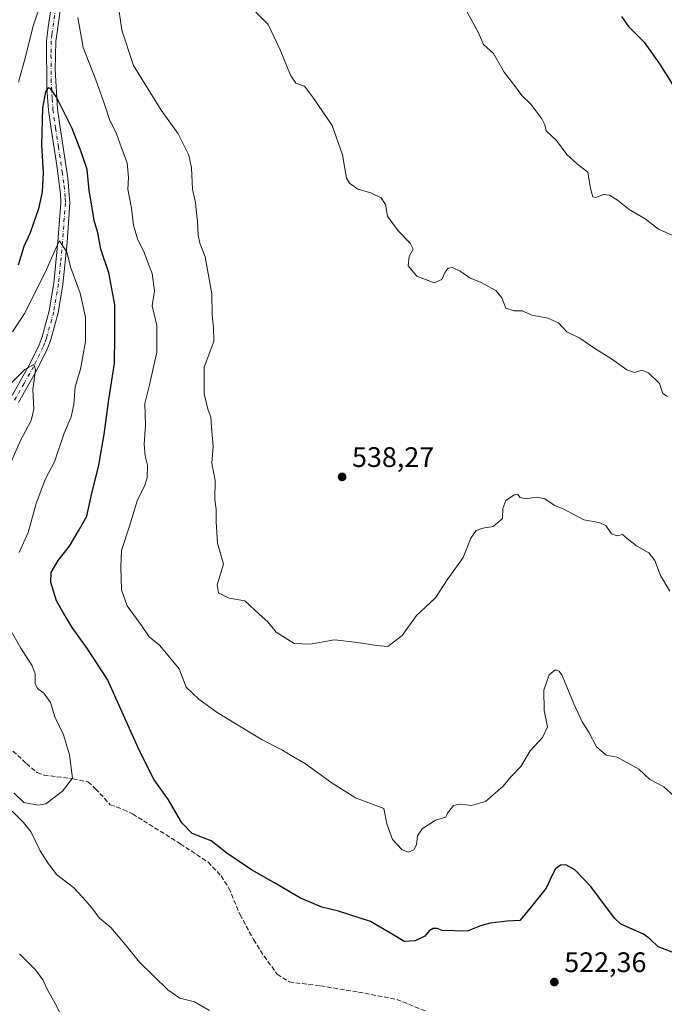
# Model space of a CAD drawing. Units: metres. Extents: x 563146 to 566582, y 4724093 to 4726439.
# Drawn here: x 564024 to 564253, y 4724670 to 4725019 of the extents above; entities that cross this region are included whole.
import ezdxf

# ---------------------------------------------------------------- set-up
doc = ezdxf.new("R2010")
doc.units = ezdxf.units.M
doc.header["$MEASUREMENT"] = 0
doc.linetypes.add('DGN Style 3', pattern=[2.307223458686699, 1.648016756204785, -0.6592067024819142])
doc.linetypes.add('DGN Style 4', pattern=[2.6384748266838614, 1.318413404963828, -0.6592067024819142, 0.001648016756204785, -0.6592067024819142])
for name, color, linetype, lineweight in [('Camino Cxs', 7, 'Continuous', 0), ('Camino eje', 30, 'DGN Style 4', 13), ('Curva de nivel maestra', 30, 'Continuous', 30), ('Curva de nivel normal', 30, 'Continuous', 0), ('Punto de cota en terreno', 7, 'Continuous', 0), ('Rótulo de punto de cota en terreno', 7, 'Continuous', 0), ('Senda', 7, 'DGN Style 3', 0)]:
    doc.layers.add(name, color=color, linetype=linetype, lineweight=lineweight)
doc.styles.add('Style-Arial', font='txt')

# ---------------------------------------------------------------- blocks, each defined once
blk = doc.blocks.new('5PATER')
at = {"layer": 'Punto de cota en terreno', "linetype": 'Continuous', "lineweight": 0}
h = blk.add_hatch(color=51, dxfattribs=at)
edge = h.paths.add_edge_path()
edge.add_ellipse((0, 0), major_axis=(-0.1095731443231308, -0.1110710700762829), ratio=0.9994222409660322, start_angle=0, end_angle=360)

msp = doc.modelspace()

# ---------------------------------------------------------------- linework, layer by layer
at = {"layer": 'Camino Cxs', "color": 7, "linetype": 'Continuous', "lineweight": 0}
for points in [[(564021.0500999996, 4724885.2601, 520.9161000000023), (564027.7301000003, 4724897.020099999, 521.273199999996), (564031.1300999997, 4724903.9801, 522.8208000000013), (564032.2200999996, 4724906.880100001, 522.5078000000067), (564034.7401000002, 4724916.090100001, 523.588699999993), (564036.4101, 4724925.9001, 524.8960999999981), (564037.8400999998, 4724940.630100001, 526.4976000000024), (564038.8501000004, 4724954.460100001, 526.4131999999954), (564038.7100999998, 4724957.6801, 526.9413000000059), (564037.4101, 4724967.6601, 528.7060000000056), (564035.3701, 4724980.6501, 530.2480999999971), (564034.4301000005, 4724987.370100001, 530.7927999999956), (564033.8901000004, 4724995.0001, 530.9642000000022), (564033.8101000004, 4725011.840100001, 534.391499999998), (564034.3201000001, 4725016.7401, 534.4891000000061), (564037.3400999998, 4725036.460100001, 535.3430999999982)], [(564021.0500999996, 4724885.2601, 520.9161000000023), (564027.7301000003, 4724897.020099999, 521.273199999996), (564031.1300999997, 4724903.9801, 522.8208000000013), (564032.2200999996, 4724906.880100001, 522.5078000000067), (564034.7401000002, 4724916.090100001, 523.588699999993), (564036.4101, 4724925.9001, 524.8960999999981), (564037.8400999998, 4724940.630100001, 526.4976000000024), (564038.8501000004, 4724954.460100001, 526.4131999999954), (564038.7100999998, 4724957.6801, 526.9413000000059), (564037.4101, 4724967.6601, 528.7060000000056), (564035.3701, 4724980.6501, 530.2480999999971), (564034.4301000005, 4724987.370100001, 530.7927999999956), (564033.8901000004, 4724995.0001, 530.9642000000022), (564033.8101000004, 4725011.840100001, 534.391499999998), (564034.3201000001, 4725016.7401, 534.4891000000061), (564037.3400999998, 4725036.460100001, 535.3430999999982)], [(564040.5301000001, 4725036.050100001, 534.9802999999956), (564037.0301000001, 4725011.6801, 534.4983000000066), (564036.8901000004, 4725001.7401, 532.4002000000038), (564037.6401000004, 4724987.710100001, 530.4045999999944), (564038.5601000004, 4724981.120100001, 529.8755999999995), (564041.2901, 4724963.1801, 528.0114999999934), (564042.0800999999, 4724954.4101, 525.8623999999982), (564041.0500999996, 4724940.360099999, 526.7090000000027), (564039.6101000002, 4724925.470100001, 525.3053999999975), (564037.8901000004, 4724915.390100001, 524.0890999999974), (564035.2901, 4724905.890100001, 523.2975000000006), (564034.0900999998, 4724902.710100001, 522.9441999999982), (564030.5800999999, 4724895.520099999, 522.6576999999961), (564023.8300999999, 4724883.620100001, 520.6747000000032)], [(564040.5301000001, 4725036.050100001, 534.9802999999956), (564037.0301000001, 4725011.6801, 534.4983000000066), (564036.8901000004, 4725001.7401, 532.4002000000038), (564037.6401000004, 4724987.710100001, 530.4045999999944), (564038.5601000004, 4724981.120100001, 529.8755999999995), (564041.2901, 4724963.1801, 528.0114999999934), (564042.0800999999, 4724954.4101, 525.8623999999982), (564041.0500999996, 4724940.360099999, 526.7090000000027), (564039.6101000002, 4724925.470100001, 525.3053999999975), (564037.8901000004, 4724915.390100001, 524.0890999999974), (564035.2901, 4724905.890100001, 523.2975000000006), (564034.0900999998, 4724902.710100001, 522.9441999999982), (564030.5800999999, 4724895.520099999, 522.6576999999961), (564023.8300999999, 4724883.620100001, 520.6747000000032)]]:
    msp.add_polyline3d(points, dxfattribs=at)
at = {"layer": 'Camino eje', "color": 30, "linetype": 'DGN Style 4', "lineweight": 13}
msp.add_polyline3d([(564037.4250999996, 4725026.395099999, 535.1402999999991), (564035.6750999996, 4725014.210100001, 534.5366999999969), (564035.4200999998, 4725011.7601, 534.4391999999935), (564035.3501000004, 4725006.790100001, 533.611699999994), (564035.3901000004, 4724998.370100001, 531.4704000000056), (564035.7651000004, 4724991.3551, 530.735400000005), (564036.0351, 4724987.540100001, 530.5586000000039), (564036.9650999998, 4724980.8851, 529.6266999999935), (564037.9851000002, 4724974.390100001, 528.5568000000058), (564039.3501000004, 4724965.420100001, 528.5973999999987), (564040.0000999998, 4724960.4301, 527.4643999999971), (564040.3951000003, 4724956.045100001, 526.3972999999969), (564040.4650999998, 4724954.4351, 526.1379000000015), (564039.4451000001, 4724940.495100001, 526.5895000000019), (564038.7301000003, 4724933.130100001, 526.0774999999994), (564038.0100999996, 4724925.6851, 524.6533000000054), (564036.3151000004, 4724915.7401, 523.7914000000019), (564033.7550999997, 4724906.3851, 522.7589000000007), (564033.1551000001, 4724904.795100001, 522.5155999999988), (564032.6101000002, 4724903.345100001, 522.2017000000051), (564029.1551000001, 4724896.270099999, 521.9076999999961), (564025.7801000001, 4724890.3201, 521.8086999999941), (564022.4401000004, 4724884.440099999, 520.5960999999952)], dxfattribs=at)
at = {"layer": 'Curva de nivel maestra', "color": 30, "linetype": 'Continuous', "lineweight": 30, "flags": 128}
for points, elevation in [([(564237.8899999997, 4725020.600099999), (564240.3700000001, 4725017.040100001), (564245.9100000003, 4725011.5001), (564251.2999999998, 4725003.7401), (564255.9400000004, 4724996.450099999)], 550), ([(564255.8300000001, 4724688.520099999), (564250.8799999999, 4724690.390100001), (564247.9299999997, 4724693.2401), (564245.7000000002, 4724694.950099999), (564237.6200000001, 4724698.5001), (564235.3700000001, 4724700.530099999), (564227.04, 4724711.770099999), (564221.2599999999, 4724717.7401), (564218.1600000003, 4724719.5701), (564216.25, 4724719.390100001), (564214.4600000001, 4724718.040100001), (564213.2699999996, 4724715.890100001), (564211.1600000003, 4724711.2501), (564204.9000000004, 4724703.4101), (564201.7800000003, 4724699.800100001), (564197.29, 4724699.470100001), (564191.2300000004, 4724698.8101), (564187.8399999999, 4724697.840100001), (564183.0899999999, 4724696.020099999), (564174.1699999999, 4724696.2401), (564172.4100000003, 4724696.9001), (564171.0499999998, 4724696.9301), (564169.5599999996, 4724696.050100001), (564168, 4724694.2501), (564164.6600000003, 4724692.520099999), (564160.7000000002, 4724692.290100001), (564157.0800000001, 4724694.610099999), (564148.7800000003, 4724699.380100001), (564137.4400000004, 4724703.040100001), (564131.4400000004, 4724704.520099999), (564123.8799999999, 4724707.720100001), (564114.4800000004, 4724713.220100001), (564106.4900000002, 4724717.700099999), (564097.7999999998, 4724723.710100001), (564092.2100000001, 4724727.9801), (564085.4400000004, 4724730.6501), (564081.79, 4724734.450099999), (564077.0199999996, 4724742.620100001), (564072.0199999996, 4724749.6501), (564069.7199999997, 4724754.0101), (564066.3099999996, 4724761.020099999), (564055.3799999999, 4724785.300100001), (564048.29, 4724796.170100001), (564042.8300000001, 4724803.7501), (564039.6399999997, 4724809.0601), (564037.2999999998, 4724813.210100001), (564035.2999999998, 4724819.720100001), (564035.3799999999, 4724823.300100001), (564037.8899999997, 4724827.520099999), (564041.9500000002, 4724832.620100001), (564045.0800000001, 4724837.9801), (564048.0899999999, 4724843.2501), (564049.8700000001, 4724851.460100001), (564052.1900000004, 4724860.7601), (564054.2400000002, 4724872.2301), (564055.8499999996, 4724884.600099999), (564057.8700000001, 4724897.370100001), (564057.9600000001, 4724906.940099999), (564058.0599999996, 4724918.2301), (564055.8799999999, 4724929.5801), (564053, 4724937.960100001), (564051.9299999997, 4724943.8201), (564050.6900000004, 4724948.200099999), (564049.9800000004, 4724952.620100001), (564048.9199999999, 4724958.850099999), (564048.2300000004, 4724966.210100001), (564046.0099999999, 4724972.530099999), (564042.8399999999, 4724980.8201), (564037.29, 4724991.870100001), (564035.2199999997, 4724994.9901), (564034.3099999996, 4724995.1801), (564033.3600000005, 4724993.7601), (564032.3300000001, 4724988.120100001), (564031.9299999997, 4724974.850099999), (564032.5199999996, 4724965.090100001), (564032.2100000001, 4724958.3201), (564030.9400000004, 4724952.3101), (564029.0899999999, 4724947.1801), (564027.9199999999, 4724943.7601), (564025.75, 4724938.9301), (564023.6799999997, 4724932.2601)], 525)]:
    msp.add_lwpolyline(points, dxfattribs=dict(at, elevation=elevation))
at = {"layer": 'Curva de nivel normal', "color": 30, "linetype": 'Continuous', "lineweight": 0, "flags": 128}
for points, elevation in [([(564033.9900000002, 4725031.620100001), (564029.0800000001, 4725017.2401), (564026.3499999996, 4725006.2301), (564023.8200000003, 4724997.2301)], 530), ([(564058.9400000004, 4725026.420100001), (564060.5199999996, 4725015.6801), (564064.6299999999, 4725003.1801), (564074.5, 4724987.360099999), (564080.4400000004, 4724978.940099999), (564084.2300000004, 4724971.340100001), (564085.2100000001, 4724966.9001), (564085.5800000001, 4724959.2301), (564086.6100000005, 4724954.5601), (564086.8600000005, 4724951.9001), (564087.4000000004, 4724947.9001), (564087.5599999996, 4724942.9001), (564088.2100000001, 4724940.1501), (564090.0899999999, 4724935.2501), (564092.4699999997, 4724922.1501), (564092.5499999998, 4724914.5601), (564093.04, 4724910.2401), (564093.2100000001, 4724905.2401), (564089.7800000003, 4724896.140100001), (564089.75, 4724886.620100001), (564090.9800000004, 4724881.2301), (564092.0800000001, 4724878.340100001), (564092.2999999998, 4724874.880100001), (564092.9600000001, 4724867.9901), (564092.4100000003, 4724862.100099999), (564093.6600000003, 4724855.860099999), (564093.5599999996, 4724849.190099999), (564093.9600000001, 4724845.7501), (564093.9299999997, 4724841.140100001), (564094.4299999997, 4724833.610099999), (564096.5599999996, 4724826.2401), (564094.4000000004, 4724818.890100001), (564094.8499999996, 4724816.0801), (564098.6399999997, 4724814.1801), (564104.2100000001, 4724813.1601), (564109.2400000002, 4724808.4901), (564112.3499999996, 4724805.790100001), (564115.2699999996, 4724802.050100001), (564121.6299999999, 4724798.0101), (564127.3200000003, 4724797.840100001), (564135.9900000002, 4724799.300100001), (564144.2000000002, 4724798.370100001), (564150.8499999996, 4724797.390100001), (564154.8700000001, 4724797.0101), (564159.9900000002, 4724800.9101), (564165.0800000001, 4724808.030099999), (564171.8200000003, 4724814.270099999), (564175.9600000001, 4724820.640100001), (564181.7199999997, 4724828.540100001), (564184.3899999997, 4724835.4101), (564186.3200000003, 4724838.1601), (564188.6500000004, 4724839.040100001), (564192.3399999999, 4724839.540100001), (564195.5800000001, 4724842.360099999), (564195.7100000001, 4724846.0001), (564196.8200000003, 4724848.780099999), (564199.7800000003, 4724850.860099999), (564201.0899999999, 4724850.870100001), (564201.8799999999, 4724849.8101), (564203.8499999996, 4724849.4301), (564207.7999999998, 4724849.940099999), (564210.6399999997, 4724849.380100001), (564213.9800000004, 4724847.1501), (564217.4400000004, 4724845.690099999), (564224.5099999999, 4724841.9801), (564229.7800000003, 4724841.0101), (564232.3099999996, 4724839.9301), (564234.3099999996, 4724836.9301), (564236.3099999996, 4724836.300100001), (564238.1799999997, 4724836.770099999), (564239.8799999999, 4724835.3201), (564243.2000000002, 4724832.770099999), (564247.6200000001, 4724830.2301), (564249.7100000001, 4724827.550100001), (564251.7699999996, 4724822.2401), (564255.0199999996, 4724816.590100001)], 535), ([(564256.5599999996, 4724743.8201), (564252.8899999997, 4724747.1601), (564247.9000000004, 4724749.840100001), (564243.9900000002, 4724753.4101), (564236.3200000003, 4724757.700099999), (564232.3899999997, 4724758.460100001), (564228.9400000004, 4724761.3301), (564226.3200000003, 4724766.590100001), (564223.8799999999, 4724770.3101), (564220.9199999999, 4724776.640100001), (564216.8099999996, 4724786.6501), (564215.79, 4724788.220100001), (564214.3099999996, 4724788.670100001), (564212.2300000004, 4724786.940099999), (564210.2999999998, 4724781.4801), (564210.4600000001, 4724774.3201), (564211.6200000001, 4724768.4301), (564209.7699999996, 4724764.710100001), (564205.4699999997, 4724759.9801), (564202.0999999996, 4724754.4001), (564198.6399999997, 4724750.7401), (564195.9199999999, 4724747.4801), (564189.5999999996, 4724741.940099999), (564184.6500000004, 4724740.520099999), (564180.6500000004, 4724741.040100001), (564178.1900000004, 4724740.520099999), (564176.1500000004, 4724737.870100001), (564175.5599999996, 4724736.420100001), (564171.8600000005, 4724735.390100001), (564167.1299999999, 4724732.3201), (564165.5, 4724729.860099999), (564165.0499999998, 4724726.6501), (564164.1200000001, 4724724.780099999), (564162.3099999996, 4724724.050100001), (564159.9600000001, 4724724.8201), (564156.6100000005, 4724728.540100001), (564154.5499999998, 4724734.120100001), (564153.5499999998, 4724739.4801), (564143.4400000004, 4724743.3101), (564135.1299999999, 4724748.540100001), (564125.7100000001, 4724755.350099999), (564120.6399999997, 4724758.270099999), (564117.5099999999, 4724760.2301), (564110.3200000003, 4724763.860099999), (564094.3200000003, 4724773.610099999), (564087.8200000003, 4724778.290100001), (564083.3499999996, 4724782.600099999), (564080.8600000005, 4724789.110099999), (564074.04, 4724797.290100001), (564070.2400000002, 4724800.380100001), (564067.4699999997, 4724804.4001), (564062.4199999999, 4724811.4301), (564060.4199999999, 4724817.130100001), (564060.2000000002, 4724825.210100001), (564060.3399999999, 4724831.090100001), (564063.2000000002, 4724839.640100001), (564066.04, 4724849.090100001), (564068.5899999999, 4724853.9101), (564069.5199999996, 4724856.840100001), (564069.6399999997, 4724861.350099999), (564068.7300000004, 4724864.6501), (564068.4600000001, 4724868.710100001), (564068.9199999999, 4724875.5101), (564068.6299999999, 4724883.2501), (564070.3200000003, 4724889.870100001), (564072.8700000001, 4724901.420100001), (564072.8799999999, 4724910.940099999), (564071.2400000002, 4724917.8301), (564072.1399999997, 4724923.2401), (564071.2400000002, 4724929.3201), (564069.9100000003, 4724932.630100001), (564068.4400000004, 4724936.7501), (564066.1200000001, 4724941.700099999), (564064.6299999999, 4724946.540100001), (564063.9900000002, 4724952.5701), (564062.6500000004, 4724959.2301), (564062.8499999996, 4724963.420100001), (564062.4100000003, 4724968.6501), (564060.3499999996, 4724973.9301), (564058.5499999998, 4724978.890100001), (564056.1100000005, 4724983.9901), (564054.5199999996, 4724989.110099999), (564051.2199999997, 4724998.020099999), (564046.7199999997, 4725009.5701), (564044.8899999997, 4725020.1801)], 530), ([(564254.1600000003, 4724885.7501), (564252.5, 4724886.780099999), (564251.2999999998, 4724890.3301), (564247.5099999999, 4724894.130100001), (564245.2000000002, 4724895.0601), (564242.5300000003, 4724894.1801), (564239.7300000004, 4724895.130100001), (564234.3300000001, 4724899.110099999), (564228.4299999997, 4724902.6801), (564223.0999999996, 4724906.4301), (564218.5, 4724908.700099999), (564215.4699999997, 4724911.8201), (564211.7000000002, 4724913.540100001), (564206.0599999996, 4724914.540100001), (564202.6799999997, 4724916.100099999), (564199.8200000003, 4724916.0701), (564196.8300000001, 4724917.0801), (564195.3399999999, 4724920.720100001), (564193.2800000003, 4724923.360099999), (564187.7999999998, 4724926.3301), (564184.1100000005, 4724927.7301), (564180.5499999998, 4724930.210100001), (564177.9199999999, 4724931.4301), (564176.3799999999, 4724931.290100001), (564175.2800000003, 4724929.880100001), (564174.1399999997, 4724927.170100001), (564171.3200000003, 4724926.090100001), (564165.1799999997, 4724928.4001), (564162.1900000004, 4724932.100099999), (564162.54, 4724935.380100001), (564163.8700000001, 4724937.9901), (564162.8799999999, 4724940.120100001), (564158.5499999998, 4724944.460100001), (564154.8200000003, 4724949.720100001), (564154.0599999996, 4724953.850099999), (564152.5800000001, 4724956.2301), (564148.9199999999, 4724957.9801), (564144.29, 4724959.220100001), (564141.2999999998, 4724961.350099999), (564140.2300000004, 4724963.140100001), (564138.7800000003, 4724971.5001), (564135.1399999997, 4724981.9001), (564128.5, 4724991.550100001), (564125.3700000001, 4724995.860099999), (564122.3200000003, 4724996.870100001), (564120.3499999996, 4724999.770099999), (564116.7300000004, 4725008.7401), (564112.4199999999, 4725017.670100001), (564108.0099999999, 4725022.120100001)], 540), ([(564183.1200000001, 4725022.120100001), (564187.1399999997, 4725014.780099999), (564188.9299999997, 4725010.600099999), (564192.4600000001, 4725007.380100001), (564196.25, 4725000.840100001), (564199.8799999999, 4724996.120100001), (564202.5199999996, 4724992.540100001), (564205.6600000003, 4724989.4001), (564209.5499999998, 4724984.2601), (564210.6200000001, 4724982.0701), (564211.1799999997, 4724980.020099999), (564214.7999999998, 4724976.5601), (564218.4299999997, 4724971.610099999), (564222.3499999996, 4724968.0001), (564225.8600000005, 4724965.340100001), (564226.8799999999, 4724959.5701), (564227.6500000004, 4724956.600099999), (564228.7800000003, 4724956.300100001), (564231.4500000002, 4724957.3301), (564233.6299999999, 4724957.140100001), (564236.4600000001, 4724955.4101), (564240.5899999999, 4724952.100099999), (564246.3200000003, 4724948.700099999), (564251.0199999996, 4724945.120100001), (564257.7800000003, 4724942.1601)], 545), ([(564024.0499999998, 4724830.360099999), (564027.2699999996, 4724837.460100001), (564030.04, 4724847.790100001), (564033.4400000004, 4724856.540100001), (564036.54, 4724862.5101), (564040.0599999996, 4724872.640100001), (564042.5099999999, 4724878.520099999), (564043.4800000004, 4724882.860099999), (564043.9600000001, 4724889.090100001), (564045.7699999996, 4724895.390100001), (564047.5999999996, 4724905.270099999), (564047.6600000003, 4724913.9001), (564045.6900000004, 4724922.350099999), (564042.4299999997, 4724931.340100001), (564040.9600000001, 4724936.960100001), (564038.3700000001, 4724940.920100001), (564037.3099999996, 4724938.870100001), (564033.3300000001, 4724929.670100001), (564025.9299999997, 4724915.110099999), (564021.7000000002, 4724908.640100001)], 520), ([(564019.7199999997, 4724888.890100001), (564026.0999999996, 4724895.2601), (564029.2199999997, 4724897.0701), (564029.9000000004, 4724895.120100001), (564028.9500000002, 4724888.2401), (564029.2400000002, 4724881.2401), (564028.3700000001, 4724877.200099999), (564024.54, 4724870.0701), (564021.1100000005, 4724862.340100001)], 515), ([(564022.3099999996, 4724744.9101), (564025.7699999996, 4724741.620100001), (564030.8099999996, 4724740.710100001), (564033.5499999998, 4724741.1501), (564039.4699999997, 4724745.6801), (564042.9500000002, 4724750.2401), (564041.9699999997, 4724758.550100001), (564039.75, 4724765.690099999), (564036.7100000001, 4724772.040100001), (564035.1600000003, 4724777.100099999), (564032.8700000001, 4724780.440099999), (564030.6100000005, 4724782.130100001), (564029.6799999997, 4724783.9101), (564029.7000000002, 4724787.280099999), (564028.6399999997, 4724790.1801), (564024.6699999999, 4724796.4101), (564020.75, 4724803.2501)], 520), ([(564091.6200000001, 4724667.860099999), (564086.3399999999, 4724670.950099999), (564081.1100000005, 4724672.170100001), (564076.8799999999, 4724675.140100001), (564066.7199999997, 4724684.9801), (564061.8399999999, 4724691.110099999), (564056.6299999999, 4724697.220100001), (564052.5899999999, 4724700.540100001), (564049.8899999997, 4724704.2401), (564046.5599999996, 4724708.050100001), (564043.29, 4724711.440099999), (564037.2999999998, 4724716.030099999), (564034.25, 4724720.1801), (564031.5300000003, 4724724.5101), (564028.3399999999, 4724731.130100001), (564025.5599999996, 4724734.540100001), (564021.5199999996, 4724738.5701)], 520), ([(564024.1600000003, 4724687.880100001), (564029.9699999997, 4724682.090100001), (564032.4400000004, 4724678.7501), (564034.0599999996, 4724675.190099999), (564036.8899999997, 4724670.2601), (564039.3099999996, 4724665.5001)], 515)]:
    msp.add_lwpolyline(points, dxfattribs=dict(at, elevation=elevation))
at = {"layer": 'Senda', "color": 7, "linetype": 'DGN Style 3', "lineweight": 0}
msp.add_polyline3d([(564021.8501000004, 4724759.9001, 519.9663), (564026.6101000002, 4724755.420100001, 521.0053999999947), (564030.4600999998, 4724752.270099999, 521.775999999998), (564032.8901000004, 4724751.340100001, 522.0948999999965), (564043.1700999998, 4724750.0601, 523.9036999999954), (564048.4501, 4724748.940099999, 524.5019999999931), (564051.1700999998, 4724746.540100001, 524.5590999999986), (564056.3701, 4724740.860099999, 525.7981), (564060.9801000003, 4724739.200099999, 526.5623999999953), (564064.3300999999, 4724737.5801, 527.0746000000072), (564081.2600999996, 4724726.9801, 528.2458000000044), (564091.1300999997, 4724720.460100001, 529.3629999999976), (564095.7301000003, 4724715.5801, 529.2035000000033), (564098.5100999996, 4724711.2601, 529.6674999999959), (564102.4550999999, 4724701.8551, 529.2747999999992), (564107.2600999996, 4724692.9901, 528.2375000000029), (564110.9700999996, 4724687.100099999, 528.1913999999961), (564115.6901000004, 4724680.700099999, 527.9092999999993), (564119.9301000005, 4724677.950099999, 528.2287000000069), (564131.0500999996, 4724676.540100001, 528.1190999999963), (564144.5100999996, 4724674.380100001, 527.9657000000007), (564158.0900999998, 4724671.7401, 528.1921000000002), (564168.1901000004, 4724667.6601, 526.1347999999998)], dxfattribs=at)

# ---------------------------------------------------------------- block references
at = {"layer": 'Punto de cota en terreno', "color": 7, "linetype": 'Continuous', "lineweight": 0, "xscale": 10, "yscale": 10, "zscale": 10}
for p in [(564138.6900000004, 4724857.17, 538.2700000000041), (564214.0300000003, 4724677.92, 522.3600000000006)]:
    msp.add_blockref('5PATER', p, dxfattribs=at)

# ---------------------------------------------------------------- texts
at = {"layer": 'Rótulo de punto de cota en terreno', "color": 7, "linetype": 'Continuous', "lineweight": 0, "style": 'Style-Arial'}
for s, p in [('538,27', (564142.2177999998, 4724860.697799999)), ('522,36', (564217.5577999996, 4724681.447799999))]:
    msp.add_text(s, height=7.000000000000002, dxfattribs=at).set_placement(p)

doc.saveas('drawing.dxf')
